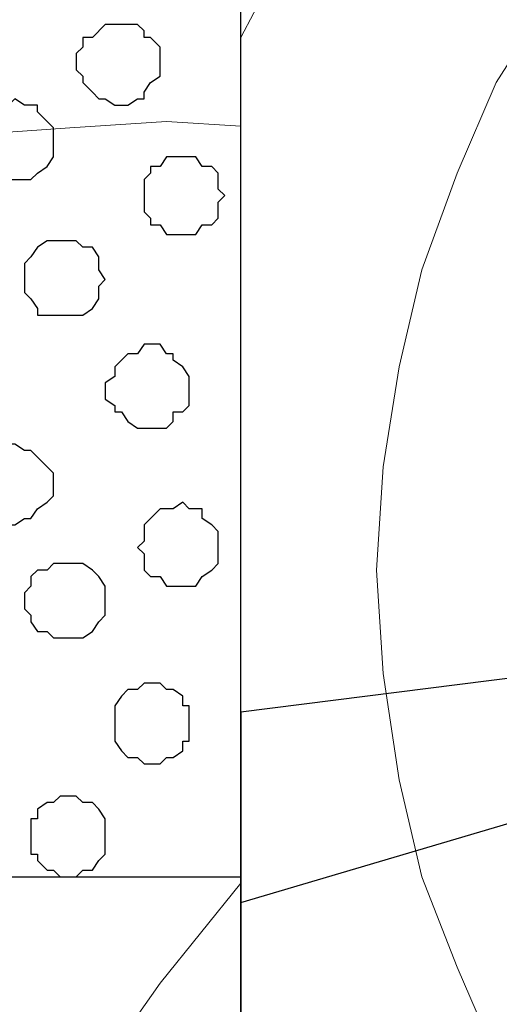
# Model space of a CAD drawing. Units: centimetres. Extents: x -8.6 to 8.7, y -9.6 to 13.4.
# Drawn here: x -6.3 to -6, y 0.1 to 0.7 of the extents above; entities that cross this region are included whole.
import ezdxf

# ---------------------------------------------------------------- set-up
doc = ezdxf.new("R2010")
doc.units = ezdxf.units.CM
doc.header["$MEASUREMENT"] = 0
doc.layers.add('Layer 1', color=7, linetype='Continuous')

msp = doc.modelspace()

# ---------------------------------------------------------------- linework, layer by layer
at = {"layer": 'Layer 1', "color": 33}
for points, knots in [([(-6.13057, -0.32456), (-6.13057, -0.32456), (-4.65737, -0.32456), (-4.65737, -0.32456), (-4.65737, -0.32456), (-4.65737, -0.32456), (-4.65737, 1.03011), (-4.65737, 1.03011), (-4.65737, 1.03011), (-4.65737, 1.03011), (-6.13057, 1.03011), (-6.13057, 1.03011), (-6.13057, 1.03011), (-6.13057, 1.03011), (-6.13057, -0.32456), (-6.13057, -0.32456)], [0, 0, 0, 0, 0.25, 0.25, 0.25, 0.25, 0.5, 0.5, 0.5, 0.5, 0.75, 0.75, 0.75, 0.75, 1, 1, 1, 1]), ([(-6.13057, 0.13492), (-6.13057, 0.13492), (-6.13057, 0.25964), (-6.13057, 0.25964), (-6.13057, 0.25964), (-6.13057, 0.25964), (-5.39397, 0.35278), (-5.39397, 0.35278), (-5.39397, 0.35278), (-5.39397, 0.35278), (-6.13057, 0.13492), (-6.13057, 0.13492)], [0, 0, 0, 0, 0.333333, 0.333333, 0.333333, 0.333333, 0.666667, 0.666667, 0.666667, 0.666667, 1, 1, 1, 1]), ([(-6.43537, -0.78176), (-6.43537, -0.78176), (-6.13057, -0.78176), (-6.13057, -0.78176), (-6.13057, -0.78176), (-6.13057, -0.78176), (-6.13057, 0.15169), (-6.13057, 0.15169), (-6.13057, 0.15169), (-6.13057, 0.15169), (-6.43537, 0.15169), (-6.43537, 0.15169), (-6.43537, 0.15169), (-6.43537, 0.15169), (-6.43537, -0.78176), (-6.43537, -0.78176)], [0, 0, 0, 0, 0.25, 0.25, 0.25, 0.25, 0.5, 0.5, 0.5, 0.5, 0.75, 0.75, 0.75, 0.75, 1, 1, 1, 1])]:
    msp.add_open_spline(points, degree=3, knots=knots, dxfattribs=at)
at = {"layer": 'Layer 1', "lineweight": 9}
for points, knots in [([(-6.13057, 1.03011), (-6.13057, 1.03011), (-4.65737, 1.03011), (-4.65737, 1.03011), (-4.65737, 1.03011), (-4.65737, 1.03011), (-4.65737, -0.32456), (-4.65737, -0.32456), (-4.65737, -0.32456), (-4.65737, -0.32456), (-6.13057, -0.32456), (-6.13057, -0.32456), (-6.13057, -0.32456), (-6.13057, -0.32456), (-6.13057, 1.03011), (-6.13057, 1.03011)], [0, 0, 0, 0, 0.25, 0.25, 0.25, 0.25, 0.5, 0.5, 0.5, 0.5, 0.75, 0.75, 0.75, 0.75, 1, 1, 1, 1]), ([(-6.13057, 0.70208), (-6.13057, 0.70208), (-6.10517, 0.75071), (-6.10517, 0.75071), (-6.10517, 0.75071), (-6.10517, 0.75071), (-6.08189, 0.79939), (-6.08189, 0.79939), (-6.08189, 0.79939), (-6.08189, 0.79939), (-6.05226, 0.83961), (-6.05226, 0.83961), (-6.05226, 0.83961), (-6.05226, 0.83961), (-6.02262, 0.88406), (-6.02262, 0.88406), (-6.02262, 0.88406), (-6.02262, 0.88406), (-5.98876, 0.92216), (-5.98876, 0.92216), (-5.98876, 0.92216), (-5.98876, 0.92216), (-5.95277, 0.95603), (-5.95277, 0.95603), (-5.95277, 0.95603), (-5.95277, 0.95603), (-5.91467, 0.99201), (-5.91467, 0.99201), (-5.91467, 0.99201), (-5.91467, 0.99201), (-5.87446, 1.02588), (-5.87446, 1.02588)], [0, 0, 0, 0, 0.125, 0.125, 0.125, 0.125, 0.25, 0.25, 0.25, 0.25, 0.375, 0.375, 0.375, 0.375, 0.5, 0.5, 0.5, 0.5, 0.625, 0.625, 0.625, 0.625, 0.75, 0.75, 0.75, 0.75, 0.875, 0.875, 0.875, 0.875, 1, 1, 1, 1]), ([(-5.39397, 1.02588), (-5.39397, 1.02588), (-5.33047, 1.02164), (-5.33047, 1.02164), (-5.33047, 1.02164), (-5.33047, 1.02164), (-5.26697, 1.01106), (-5.26697, 1.01106), (-5.26697, 1.01106), (-5.26697, 1.01106), (-5.20347, 0.99624), (-5.20347, 0.99624), (-5.20347, 0.99624), (-5.20347, 0.99624), (-5.14421, 0.97084), (-5.14421, 0.97084), (-5.14421, 0.97084), (-5.14421, 0.97084), (-5.08494, 0.94121), (-5.08494, 0.94121), (-5.08494, 0.94121), (-5.08494, 0.94121), (-5.03626, 0.90734), (-5.03626, 0.90734), (-5.03626, 0.90734), (-5.03626, 0.90734), (-4.98122, 0.86924), (-4.98122, 0.86924), (-4.98122, 0.86924), (-4.98122, 0.86924), (-4.93677, 0.82903), (-4.93677, 0.82903), (-4.93677, 0.82903), (-4.93677, 0.82903), (-4.89232, 0.78034), (-4.89232, 0.78034), (-4.89232, 0.78034), (-4.89232, 0.78034), (-4.85846, 0.72531), (-4.85846, 0.72531), (-4.85846, 0.72531), (-4.85846, 0.72531), (-4.82459, 0.67239), (-4.82459, 0.67239), (-4.82459, 0.67239), (-4.82459, 0.67239), (-4.79919, 0.61313), (-4.79919, 0.61313), (-4.79919, 0.61313), (-4.79919, 0.61313), (-4.77591, 0.54963), (-4.77591, 0.54963), (-4.77591, 0.54963), (-4.77591, 0.54963), (-4.76109, 0.48613), (-4.76109, 0.48613), (-4.76109, 0.48613), (-4.76109, 0.48613), (-4.75051, 0.42051), (-4.75051, 0.42051), (-4.75051, 0.42051), (-4.75051, 0.42051), (-4.74627, 0.35278), (-4.74627, 0.35278), (-4.74627, 0.35278), (-4.74627, 0.35278), (-4.75051, 0.28504), (-4.75051, 0.28504), (-4.75051, 0.28504), (-4.75051, 0.28504), (-4.76109, 0.21519), (-4.76109, 0.21519), (-4.76109, 0.21519), (-4.76109, 0.21519), (-4.77591, 0.15169), (-4.77591, 0.15169), (-4.77591, 0.15169), (-4.77591, 0.15169), (-4.79919, 0.09243), (-4.79919, 0.09243), (-4.79919, 0.09243), (-4.79919, 0.09243), (-4.82459, 0.03316), (-4.82459, 0.03316), (-4.82459, 0.03316), (-4.82459, 0.03316), (-4.85846, -0.02611), (-4.85846, -0.02611), (-4.85846, -0.02611), (-4.85846, -0.02611), (-4.89232, -0.07479), (-4.89232, -0.07479), (-4.89232, -0.07479), (-4.89232, -0.07479), (-4.93677, -0.12347), (-4.93677, -0.12347), (-4.93677, -0.12347), (-4.93677, -0.12347), (-4.98122, -0.16792), (-4.98122, -0.16792), (-4.98122, -0.16792), (-4.98122, -0.16792), (-5.03626, -0.20814), (-5.03626, -0.20814), (-5.03626, -0.20814), (-5.03626, -0.20814), (-5.08494, -0.24201), (-5.08494, -0.24201), (-5.08494, -0.24201), (-5.08494, -0.24201), (-5.14421, -0.26529), (-5.14421, -0.26529), (-5.14421, -0.26529), (-5.14421, -0.26529), (-5.20347, -0.29069), (-5.20347, -0.29069), (-5.20347, -0.29069), (-5.20347, -0.29069), (-5.26697, -0.30551), (-5.26697, -0.30551), (-5.26697, -0.30551), (-5.26697, -0.30551), (-5.33047, -0.32032), (-5.33047, -0.32032), (-5.33047, -0.32032), (-5.33047, -0.32032), (-5.46171, -0.32032), (-5.46171, -0.32032), (-5.46171, -0.32032), (-5.46171, -0.32032), (-5.52732, -0.30551), (-5.52732, -0.30551), (-5.52732, -0.30551), (-5.52732, -0.30551), (-5.58447, -0.29069), (-5.58447, -0.29069), (-5.58447, -0.29069), (-5.58447, -0.29069), (-5.64374, -0.26529), (-5.64374, -0.26529), (-5.64374, -0.26529), (-5.64374, -0.26529), (-5.70301, -0.24201), (-5.70301, -0.24201), (-5.70301, -0.24201), (-5.70301, -0.24201), (-5.75804, -0.20814), (-5.75804, -0.20814), (-5.75804, -0.20814), (-5.75804, -0.20814), (-5.80672, -0.16792), (-5.80672, -0.16792), (-5.80672, -0.16792), (-5.80672, -0.16792), (-5.85117, -0.12347), (-5.85117, -0.12347), (-5.85117, -0.12347), (-5.85117, -0.12347), (-5.89562, -0.07479), (-5.89562, -0.07479), (-5.89562, -0.07479), (-5.89562, -0.07479), (-5.92949, -0.02611), (-5.92949, -0.02611), (-5.92949, -0.02611), (-5.92949, -0.02611), (-5.96336, 0.03316), (-5.96336, 0.03316), (-5.96336, 0.03316), (-5.96336, 0.03316), (-5.98876, 0.09243), (-5.98876, 0.09243), (-5.98876, 0.09243), (-5.98876, 0.09243), (-6.01204, 0.15169), (-6.01204, 0.15169), (-6.01204, 0.15169), (-6.01204, 0.15169), (-6.02686, 0.21519), (-6.02686, 0.21519), (-6.02686, 0.21519), (-6.02686, 0.21519), (-6.03744, 0.28504), (-6.03744, 0.28504), (-6.03744, 0.28504), (-6.03744, 0.28504), (-6.04167, 0.35278), (-6.04167, 0.35278), (-6.04167, 0.35278), (-6.04167, 0.35278), (-6.03744, 0.42051), (-6.03744, 0.42051), (-6.03744, 0.42051), (-6.03744, 0.42051), (-6.02686, 0.48613), (-6.02686, 0.48613), (-6.02686, 0.48613), (-6.02686, 0.48613), (-6.01204, 0.54963), (-6.01204, 0.54963), (-6.01204, 0.54963), (-6.01204, 0.54963), (-5.98876, 0.61313), (-5.98876, 0.61313), (-5.98876, 0.61313), (-5.98876, 0.61313), (-5.96336, 0.67239), (-5.96336, 0.67239), (-5.96336, 0.67239), (-5.96336, 0.67239), (-5.92949, 0.72531), (-5.92949, 0.72531), (-5.92949, 0.72531), (-5.92949, 0.72531), (-5.89562, 0.78034), (-5.89562, 0.78034), (-5.89562, 0.78034), (-5.89562, 0.78034), (-5.85117, 0.82903), (-5.85117, 0.82903), (-5.85117, 0.82903), (-5.85117, 0.82903), (-5.80672, 0.86924), (-5.80672, 0.86924), (-5.80672, 0.86924), (-5.80672, 0.86924), (-5.75804, 0.90734), (-5.75804, 0.90734), (-5.75804, 0.90734), (-5.75804, 0.90734), (-5.70301, 0.94121), (-5.70301, 0.94121), (-5.70301, 0.94121), (-5.70301, 0.94121), (-5.64374, 0.97084), (-5.64374, 0.97084), (-5.64374, 0.97084), (-5.64374, 0.97084), (-5.58447, 0.99624), (-5.58447, 0.99624), (-5.58447, 0.99624), (-5.58447, 0.99624), (-5.52732, 1.01106), (-5.52732, 1.01106), (-5.52732, 1.01106), (-5.52732, 1.01106), (-5.46171, 1.02164), (-5.46171, 1.02164), (-5.46171, 1.02164), (-5.46171, 1.02164), (-5.39397, 1.02588), (-5.39397, 1.02588)], [0, 0, 0, 0, 0.015873, 0.015873, 0.015873, 0.015873, 0.031746, 0.031746, 0.031746, 0.031746, 0.047619, 0.047619, 0.047619, 0.047619, 0.063492, 0.063492, 0.063492, 0.063492, 0.079365, 0.079365, 0.079365, 0.079365, 0.095238, 0.095238, 0.095238, 0.095238, 0.111111, 0.111111, 0.111111, 0.111111, 0.126984, 0.126984, 0.126984, 0.126984, 0.142857, 0.142857, 0.142857, 0.142857, 0.15873, 0.15873, 0.15873, 0.15873, 0.174603, 0.174603, 0.174603, 0.174603, 0.190476, 0.190476, 0.190476, 0.190476, 0.206349, 0.206349, 0.206349, 0.206349, 0.222222, 0.222222, 0.222222, 0.222222, 0.238095, 0.238095, 0.238095, 0.238095, 0.253968, 0.253968, 0.253968, 0.253968, 0.269841, 0.269841, 0.269841, 0.269841, 0.285714, 0.285714, 0.285714, 0.285714, 0.301587, 0.301587, 0.301587, 0.301587, 0.31746, 0.31746, 0.31746, 0.31746, 0.333333, 0.333333, 0.333333, 0.333333, 0.349206, 0.349206, 0.349206, 0.349206, 0.365079, 0.365079, 0.365079, 0.365079, 0.380952, 0.380952, 0.380952, 0.380952, 0.396825, 0.396825, 0.396825, 0.396825, 0.412698, 0.412698, 0.412698, 0.412698, 0.428571, 0.428571, 0.428571, 0.428571, 0.444444, 0.444444, 0.444444, 0.444444, 0.460317, 0.460317, 0.460317, 0.460317, 0.47619, 0.47619, 0.47619, 0.47619, 0.492063, 0.492063, 0.492063, 0.492063, 0.507937, 0.507937, 0.507937, 0.507937, 0.52381, 0.52381, 0.52381, 0.52381, 0.539683, 0.539683, 0.539683, 0.539683, 0.555556, 0.555556, 0.555556, 0.555556, 0.571429, 0.571429, 0.571429, 0.571429, 0.587302, 0.587302, 0.587302, 0.587302, 0.603175, 0.603175, 0.603175, 0.603175, 0.619048, 0.619048, 0.619048, 0.619048, 0.634921, 0.634921, 0.634921, 0.634921, 0.650794, 0.650794, 0.650794, 0.650794, 0.666667, 0.666667, 0.666667, 0.666667, 0.68254, 0.68254, 0.68254, 0.68254, 0.698413, 0.698413, 0.698413, 0.698413, 0.714286, 0.714286, 0.714286, 0.714286, 0.730159, 0.730159, 0.730159, 0.730159, 0.746032, 0.746032, 0.746032, 0.746032, 0.761905, 0.761905, 0.761905, 0.761905, 0.777778, 0.777778, 0.777778, 0.777778, 0.793651, 0.793651, 0.793651, 0.793651, 0.809524, 0.809524, 0.809524, 0.809524, 0.825397, 0.825397, 0.825397, 0.825397, 0.84127, 0.84127, 0.84127, 0.84127, 0.857143, 0.857143, 0.857143, 0.857143, 0.873016, 0.873016, 0.873016, 0.873016, 0.888889, 0.888889, 0.888889, 0.888889, 0.904762, 0.904762, 0.904762, 0.904762, 0.920635, 0.920635, 0.920635, 0.920635, 0.936508, 0.936508, 0.936508, 0.936508, 0.952381, 0.952381, 0.952381, 0.952381, 0.968254, 0.968254, 0.968254, 0.968254, 0.984127, 0.984127, 0.984127, 0.984127, 1, 1, 1, 1]), ([(-6.13057, -0.43218), (-6.11322, -0.37587), (-6.09741, -0.32456), (-6.09741, -0.32456), (-6.09741, -0.32456), (-6.09741, -0.32456), (-6.13057, -0.32456), (-6.13057, -0.32456), (-6.13057, -0.32456), (-6.13057, -0.32456), (-6.13057, 0.64375), (-6.13057, 0.64375), (-6.13057, 0.64375), (-6.13057, 0.64375), (-6.13057, 0.64375), (-6.13057, 0.64375), (-6.13057, 0.64375), (-6.13057, 0.64375), (-6.13057, 0.64375), (-6.13057, 0.64375), (-6.13057, 0.64375), (-6.13057, 0.64375), (-6.13057, 0.64375), (-6.13057, 0.64375), (-6.13057, 0.64375), (-6.13057, 0.64375), (-6.13057, 0.64375), (-6.13057, 0.64375), (-6.13057, 0.64375), (-6.13057, 0.64375), (-6.13057, 0.64375), (-6.13057, 0.64375), (-6.13057, 0.64375), (-6.13057, 0.64375), (-6.13057, 0.64375), (-6.13057, 0.64375), (-6.13057, 0.64375), (-6.13057, 0.64375), (-6.13057, 0.64375), (-6.13057, 0.64375), (-6.13057, 0.64375), (-6.13057, 0.64375), (-6.13057, 0.64375), (-6.13057, 0.64375), (-6.13057, 0.64375), (-6.13057, 0.64375), (-6.17926, 0.64699), (-6.17926, 0.64699), (-6.17926, 0.64699), (-6.17926, 0.64699), (-6.24276, 0.64276), (-6.24276, 0.64276), (-6.24276, 0.64276), (-6.24276, 0.64276), (-6.30202, 0.63853), (-6.30202, 0.63853), (-6.30202, 0.63853), (-6.30202, 0.63853), (-6.36129, 0.62371), (-6.36129, 0.62371), (-6.36129, 0.62371), (-6.36129, 0.62371), (-6.40997, 0.60889), (-6.40997, 0.60889), (-6.40997, 0.60889), (-6.40997, 0.60889), (-6.42902, 0.59408), (-6.42902, 0.59408), (-6.42902, 0.59408), (-6.42902, 0.59408), (-6.45019, 0.58349), (-6.45019, 0.58349), (-6.45019, 0.58349), (-6.45019, 0.58349), (-6.46501, 0.56868), (-6.46501, 0.56868), (-6.46501, 0.56868), (-6.46501, 0.56868), (-6.47982, 0.55386), (-6.47982, 0.55386), (-6.47982, 0.55386), (-6.47982, 0.55386), (-6.48829, 0.53904), (-6.48829, 0.53904), (-6.48829, 0.53904), (-6.48829, 0.53904), (-6.49464, 0.52423), (-6.49464, 0.52423), (-6.49464, 0.52423), (-6.49464, 0.52423), (-6.49464, 0.48613), (-6.49464, 0.48613), (-6.49464, 0.48613), (-6.49464, 0.48613), (-6.44998, 0.33765), (-6.39404, 0.15169)], [0.02286, 0.02286, 0.02286, 0.02286, 0.0416667, 0.0416667, 0.0416667, 0.0416667, 0.0833333, 0.0833333, 0.0833333, 0.0833333, 0.125, 0.125, 0.125, 0.125, 0.1666667, 0.1666667, 0.1666667, 0.1666667, 0.2083333, 0.2083333, 0.2083333, 0.2083333, 0.25, 0.25, 0.25, 0.25, 0.2916667, 0.2916667, 0.2916667, 0.2916667, 0.3333333, 0.3333333, 0.3333333, 0.3333333, 0.375, 0.375, 0.375, 0.375, 0.4166667, 0.4166667, 0.4166667, 0.4166667, 0.4583333, 0.4583333, 0.4583333, 0.4583333, 0.5, 0.5, 0.5, 0.5, 0.5416667, 0.5416667, 0.5416667, 0.5416667, 0.5833333, 0.5833333, 0.5833333, 0.5833333, 0.625, 0.625, 0.625, 0.625, 0.6666667, 0.6666667, 0.6666667, 0.6666667, 0.7083333, 0.7083333, 0.7083333, 0.7083333, 0.75, 0.75, 0.75, 0.75, 0.7916667, 0.7916667, 0.7916667, 0.7916667, 0.8333333, 0.8333333, 0.8333333, 0.8333333, 0.875, 0.875, 0.875, 0.875, 0.9166667, 0.9166667, 0.9166667, 0.9166667, 0.9583333, 0.9583333, 0.9583333, 0.9583333, 0.9739091, 0.9739091, 0.9739091, 0.9739091]), ([(-6.13057, 0.13492), (-6.13057, 0.13492), (-6.13057, 0.25964), (-6.13057, 0.25964), (-6.13057, 0.25964), (-6.13057, 0.25964), (-5.39397, 0.35278), (-5.39397, 0.35278), (-5.39397, 0.35278), (-5.39397, 0.35278), (-6.13057, 0.13492), (-6.13057, 0.13492)], [0, 0, 0, 0, 0.333333, 0.333333, 0.333333, 0.333333, 0.666667, 0.666667, 0.666667, 0.666667, 1, 1, 1, 1]), ([(-6.43537, 0.15169), (-6.43537, 0.15169), (-6.13057, 0.15169), (-6.13057, 0.15169), (-6.13057, 0.15169), (-6.13057, 0.15169), (-6.13057, -0.78176), (-6.13057, -0.78176), (-6.13057, -0.78176), (-6.13057, -0.78176), (-6.43537, -0.78176), (-6.43537, -0.78176), (-6.43537, -0.78176), (-6.43537, -0.78176), (-6.43537, 0.15169), (-6.43537, 0.15169)], [0, 0, 0, 0, 0.25, 0.25, 0.25, 0.25, 0.5, 0.5, 0.5, 0.5, 0.75, 0.75, 0.75, 0.75, 1, 1, 1, 1]), ([(-6.13057, 0.14746), (-6.13057, 0.14746), (-6.18349, 0.08184), (-6.18349, 0.08184), (-6.18349, 0.08184), (-6.18349, 0.08184), (-6.23429, 0.00988), (-6.23429, 0.00988), (-6.23429, 0.00988), (-6.23429, 0.00988), (-6.28297, -0.07902), (-6.28297, -0.07902), (-6.28297, -0.07902), (-6.28297, -0.07902), (-6.32107, -0.17216), (-6.32107, -0.17216), (-6.32107, -0.17216), (-6.32107, -0.17216), (-6.35706, -0.27587), (-6.35706, -0.27587), (-6.35706, -0.27587), (-6.35706, -0.27587), (-6.38669, -0.38806), (-6.38669, -0.38806), (-6.38669, -0.38806), (-6.38669, -0.38806), (-6.41421, -0.51717), (-6.41421, -0.51717), (-6.41421, -0.51717), (-6.41421, -0.51717), (-6.43537, -0.64841), (-6.43537, -0.64841)], [0, 0, 0, 0, 0.125, 0.125, 0.125, 0.125, 0.25, 0.25, 0.25, 0.25, 0.375, 0.375, 0.375, 0.375, 0.5, 0.5, 0.5, 0.5, 0.625, 0.625, 0.625, 0.625, 0.75, 0.75, 0.75, 0.75, 0.875, 0.875, 0.875, 0.875, 1, 1, 1, 1])]:
    msp.add_open_spline(points, degree=3, knots=knots, dxfattribs=at)
at = {"layer": 'Layer 1', "color": 253}
for points, knots in [([(-6.20889, 0.71049), (-6.20889, 0.71049), (-6.19831, 0.71049), (-6.19831, 0.71049), (-6.19831, 0.71049), (-6.19831, 0.71049), (-6.19407, 0.70626), (-6.19407, 0.70626), (-6.19407, 0.70626), (-6.19407, 0.70626), (-6.19407, 0.70203), (-6.19407, 0.70203), (-6.19407, 0.70203), (-6.19407, 0.70203), (-6.18984, 0.70203), (-6.18984, 0.70203), (-6.18984, 0.70203), (-6.18984, 0.70203), (-6.18349, 0.69568), (-6.18349, 0.69568), (-6.18349, 0.69568), (-6.18349, 0.69568), (-6.18349, 0.67663), (-6.18349, 0.67663), (-6.18349, 0.67663), (-6.18349, 0.67663), (-6.18984, 0.67239), (-6.18984, 0.67239), (-6.18984, 0.67239), (-6.18984, 0.67239), (-6.19407, 0.66604), (-6.19407, 0.66604), (-6.19407, 0.66604), (-6.19407, 0.66604), (-6.19407, 0.66181), (-6.19407, 0.66181), (-6.19407, 0.66181), (-6.19407, 0.66181), (-6.19831, 0.66181), (-6.19831, 0.66181), (-6.19831, 0.66181), (-6.19831, 0.66181), (-6.20466, 0.65758), (-6.20466, 0.65758), (-6.20466, 0.65758), (-6.20466, 0.65758), (-6.21312, 0.65758), (-6.21312, 0.65758), (-6.21312, 0.65758), (-6.21312, 0.65758), (-6.21947, 0.66181), (-6.21947, 0.66181), (-6.21947, 0.66181), (-6.21947, 0.66181), (-6.22371, 0.66181), (-6.22371, 0.66181), (-6.22371, 0.66181), (-6.22371, 0.66181), (-6.22794, 0.66604), (-6.22794, 0.66604), (-6.22794, 0.66604), (-6.22794, 0.66604), (-6.23429, 0.67239), (-6.23429, 0.67239), (-6.23429, 0.67239), (-6.23429, 0.67239), (-6.23429, 0.67663), (-6.23429, 0.67663), (-6.23429, 0.67663), (-6.23429, 0.67663), (-6.23852, 0.68086), (-6.23852, 0.68086), (-6.23852, 0.68086), (-6.23852, 0.68086), (-6.23852, 0.69144), (-6.23852, 0.69144), (-6.23852, 0.69144), (-6.23852, 0.69144), (-6.23429, 0.69568), (-6.23429, 0.69568), (-6.23429, 0.69568), (-6.23429, 0.69568), (-6.23429, 0.70203), (-6.23429, 0.70203), (-6.23429, 0.70203), (-6.23429, 0.70203), (-6.22794, 0.70203), (-6.22794, 0.70203), (-6.22794, 0.70203), (-6.22794, 0.70203), (-6.21947, 0.71049), (-6.21947, 0.71049), (-6.21947, 0.71049), (-6.21947, 0.71049), (-6.20889, 0.71049), (-6.20889, 0.71049)], [0, 0, 0, 0, 0.041667, 0.041667, 0.041667, 0.041667, 0.083333, 0.083333, 0.083333, 0.083333, 0.125, 0.125, 0.125, 0.125, 0.166667, 0.166667, 0.166667, 0.166667, 0.208333, 0.208333, 0.208333, 0.208333, 0.25, 0.25, 0.25, 0.25, 0.291667, 0.291667, 0.291667, 0.291667, 0.333333, 0.333333, 0.333333, 0.333333, 0.375, 0.375, 0.375, 0.375, 0.416667, 0.416667, 0.416667, 0.416667, 0.458333, 0.458333, 0.458333, 0.458333, 0.5, 0.5, 0.5, 0.5, 0.541667, 0.541667, 0.541667, 0.541667, 0.583333, 0.583333, 0.583333, 0.583333, 0.625, 0.625, 0.625, 0.625, 0.666667, 0.666667, 0.666667, 0.666667, 0.708333, 0.708333, 0.708333, 0.708333, 0.75, 0.75, 0.75, 0.75, 0.791667, 0.791667, 0.791667, 0.791667, 0.833333, 0.833333, 0.833333, 0.833333, 0.875, 0.875, 0.875, 0.875, 0.916667, 0.916667, 0.916667, 0.916667, 0.958333, 0.958333, 0.958333, 0.958333, 1, 1, 1, 1]), ([(-6.27874, 0.66181), (-6.27874, 0.66181), (-6.27239, 0.65758), (-6.27239, 0.65758), (-6.27239, 0.65758), (-6.27239, 0.65758), (-6.26392, 0.65758), (-6.26392, 0.65758), (-6.26392, 0.65758), (-6.26392, 0.65758), (-6.26392, 0.65334), (-6.26392, 0.65334), (-6.26392, 0.65334), (-6.26392, 0.65334), (-6.25757, 0.64699), (-6.25757, 0.64699), (-6.25757, 0.64699), (-6.25757, 0.64699), (-6.25334, 0.64276), (-6.25334, 0.64276), (-6.25334, 0.64276), (-6.25334, 0.64276), (-6.25334, 0.62371), (-6.25334, 0.62371), (-6.25334, 0.62371), (-6.25334, 0.62371), (-6.25757, 0.61736), (-6.25757, 0.61736), (-6.25757, 0.61736), (-6.25757, 0.61736), (-6.26392, 0.61313), (-6.26392, 0.61313), (-6.26392, 0.61313), (-6.26392, 0.61313), (-6.26816, 0.60889), (-6.26816, 0.60889), (-6.26816, 0.60889), (-6.26816, 0.60889), (-6.28721, 0.60889), (-6.28721, 0.60889), (-6.28721, 0.60889), (-6.28721, 0.60889), (-6.29144, 0.61313), (-6.29144, 0.61313), (-6.29144, 0.61313), (-6.29144, 0.61313), (-6.29779, 0.61313), (-6.29779, 0.61313), (-6.29779, 0.61313), (-6.29779, 0.61313), (-6.30202, 0.61736), (-6.30202, 0.61736), (-6.30202, 0.61736), (-6.30202, 0.61736), (-6.30202, 0.62794), (-6.30202, 0.62794), (-6.30202, 0.62794), (-6.30202, 0.62794), (-6.30626, 0.63218), (-6.30626, 0.63218), (-6.30626, 0.63218), (-6.30626, 0.63218), (-6.30202, 0.63853), (-6.30202, 0.63853), (-6.30202, 0.63853), (-6.30202, 0.63853), (-6.30202, 0.64699), (-6.30202, 0.64699), (-6.30202, 0.64699), (-6.30202, 0.64699), (-6.29779, 0.65334), (-6.29779, 0.65334), (-6.29779, 0.65334), (-6.29779, 0.65334), (-6.29144, 0.65758), (-6.29144, 0.65758), (-6.29144, 0.65758), (-6.29144, 0.65758), (-6.28297, 0.65758), (-6.28297, 0.65758), (-6.28297, 0.65758), (-6.28297, 0.65758), (-6.27874, 0.66181), (-6.27874, 0.66181)], [0, 0, 0, 0, 0.047619, 0.047619, 0.047619, 0.047619, 0.095238, 0.095238, 0.095238, 0.095238, 0.142857, 0.142857, 0.142857, 0.142857, 0.190476, 0.190476, 0.190476, 0.190476, 0.238095, 0.238095, 0.238095, 0.238095, 0.285714, 0.285714, 0.285714, 0.285714, 0.333333, 0.333333, 0.333333, 0.333333, 0.380952, 0.380952, 0.380952, 0.380952, 0.428571, 0.428571, 0.428571, 0.428571, 0.47619, 0.47619, 0.47619, 0.47619, 0.52381, 0.52381, 0.52381, 0.52381, 0.571429, 0.571429, 0.571429, 0.571429, 0.619048, 0.619048, 0.619048, 0.619048, 0.666667, 0.666667, 0.666667, 0.666667, 0.714286, 0.714286, 0.714286, 0.714286, 0.761905, 0.761905, 0.761905, 0.761905, 0.809524, 0.809524, 0.809524, 0.809524, 0.857143, 0.857143, 0.857143, 0.857143, 0.904762, 0.904762, 0.904762, 0.904762, 0.952381, 0.952381, 0.952381, 0.952381, 1, 1, 1, 1]), ([(-6.24911, 0.56868), (-6.24911, 0.56868), (-6.23852, 0.56868), (-6.23852, 0.56868), (-6.23852, 0.56868), (-6.23852, 0.56868), (-6.23429, 0.56444), (-6.23429, 0.56444), (-6.23429, 0.56444), (-6.23429, 0.56444), (-6.22794, 0.56444), (-6.22794, 0.56444), (-6.22794, 0.56444), (-6.22794, 0.56444), (-6.22371, 0.55809), (-6.22371, 0.55809), (-6.22371, 0.55809), (-6.22371, 0.55809), (-6.22371, 0.54963), (-6.22371, 0.54963), (-6.22371, 0.54963), (-6.22371, 0.54963), (-6.21947, 0.54328), (-6.21947, 0.54328), (-6.21947, 0.54328), (-6.21947, 0.54328), (-6.22371, 0.53904), (-6.22371, 0.53904), (-6.22371, 0.53904), (-6.22371, 0.53904), (-6.22371, 0.53058), (-6.22371, 0.53058), (-6.22371, 0.53058), (-6.22371, 0.53058), (-6.22794, 0.52423), (-6.22794, 0.52423), (-6.22794, 0.52423), (-6.22794, 0.52423), (-6.23429, 0.51999), (-6.23429, 0.51999), (-6.23429, 0.51999), (-6.23429, 0.51999), (-6.26392, 0.51999), (-6.26392, 0.51999), (-6.26392, 0.51999), (-6.26392, 0.51999), (-6.26392, 0.52423), (-6.26392, 0.52423), (-6.26392, 0.52423), (-6.26392, 0.52423), (-6.26816, 0.53058), (-6.26816, 0.53058), (-6.26816, 0.53058), (-6.26816, 0.53058), (-6.27239, 0.53481), (-6.27239, 0.53481), (-6.27239, 0.53481), (-6.27239, 0.53481), (-6.27239, 0.55386), (-6.27239, 0.55386), (-6.27239, 0.55386), (-6.27239, 0.55386), (-6.26816, 0.55809), (-6.26816, 0.55809), (-6.26816, 0.55809), (-6.26816, 0.55809), (-6.26392, 0.56444), (-6.26392, 0.56444), (-6.26392, 0.56444), (-6.26392, 0.56444), (-6.25757, 0.56868), (-6.25757, 0.56868), (-6.25757, 0.56868), (-6.25757, 0.56868), (-6.24911, 0.56868), (-6.24911, 0.56868)], [0, 0, 0, 0, 0.052632, 0.052632, 0.052632, 0.052632, 0.105263, 0.105263, 0.105263, 0.105263, 0.157895, 0.157895, 0.157895, 0.157895, 0.210526, 0.210526, 0.210526, 0.210526, 0.263158, 0.263158, 0.263158, 0.263158, 0.315789, 0.315789, 0.315789, 0.315789, 0.368421, 0.368421, 0.368421, 0.368421, 0.421053, 0.421053, 0.421053, 0.421053, 0.473684, 0.473684, 0.473684, 0.473684, 0.526316, 0.526316, 0.526316, 0.526316, 0.578947, 0.578947, 0.578947, 0.578947, 0.631579, 0.631579, 0.631579, 0.631579, 0.684211, 0.684211, 0.684211, 0.684211, 0.736842, 0.736842, 0.736842, 0.736842, 0.789474, 0.789474, 0.789474, 0.789474, 0.842105, 0.842105, 0.842105, 0.842105, 0.894737, 0.894737, 0.894737, 0.894737, 0.947368, 0.947368, 0.947368, 0.947368, 1, 1, 1, 1]), ([(-6.28297, 0.43533), (-6.28297, 0.43533), (-6.27874, 0.43533), (-6.27874, 0.43533), (-6.27874, 0.43533), (-6.27874, 0.43533), (-6.27239, 0.43109), (-6.27239, 0.43109), (-6.27239, 0.43109), (-6.27239, 0.43109), (-6.26816, 0.43109), (-6.26816, 0.43109), (-6.26816, 0.43109), (-6.26816, 0.43109), (-6.26392, 0.42686), (-6.26392, 0.42686), (-6.26392, 0.42686), (-6.26392, 0.42686), (-6.25757, 0.42051), (-6.25757, 0.42051), (-6.25757, 0.42051), (-6.25757, 0.42051), (-6.25334, 0.41628), (-6.25334, 0.41628), (-6.25334, 0.41628), (-6.25334, 0.41628), (-6.25334, 0.40146), (-6.25334, 0.40146), (-6.25334, 0.40146), (-6.25334, 0.40146), (-6.25757, 0.39723), (-6.25757, 0.39723), (-6.25757, 0.39723), (-6.25757, 0.39723), (-6.26392, 0.39299), (-6.26392, 0.39299), (-6.26392, 0.39299), (-6.26392, 0.39299), (-6.26816, 0.38664), (-6.26816, 0.38664), (-6.26816, 0.38664), (-6.26816, 0.38664), (-6.27239, 0.38664), (-6.27239, 0.38664), (-6.27239, 0.38664), (-6.27239, 0.38664), (-6.27874, 0.38241), (-6.27874, 0.38241), (-6.27874, 0.38241), (-6.27874, 0.38241), (-6.28721, 0.38241), (-6.28721, 0.38241), (-6.28721, 0.38241), (-6.28721, 0.38241), (-6.29144, 0.38664), (-6.29144, 0.38664), (-6.29144, 0.38664), (-6.29144, 0.38664), (-6.29779, 0.38664), (-6.29779, 0.38664), (-6.29779, 0.38664), (-6.29779, 0.38664), (-6.29779, 0.39299), (-6.29779, 0.39299), (-6.29779, 0.39299), (-6.29779, 0.39299), (-6.30626, 0.40146), (-6.30626, 0.40146), (-6.30626, 0.40146), (-6.30626, 0.40146), (-6.30626, 0.41628), (-6.30626, 0.41628), (-6.30626, 0.41628), (-6.30626, 0.41628), (-6.30202, 0.42051), (-6.30202, 0.42051), (-6.30202, 0.42051), (-6.30202, 0.42051), (-6.29779, 0.42686), (-6.29779, 0.42686), (-6.29779, 0.42686), (-6.29779, 0.42686), (-6.29779, 0.43109), (-6.29779, 0.43109), (-6.29779, 0.43109), (-6.29779, 0.43109), (-6.29144, 0.43109), (-6.29144, 0.43109), (-6.29144, 0.43109), (-6.29144, 0.43109), (-6.28721, 0.43533), (-6.28721, 0.43533), (-6.28721, 0.43533), (-6.28721, 0.43533), (-6.28297, 0.43533), (-6.28297, 0.43533)], [0, 0, 0, 0, 0.041667, 0.041667, 0.041667, 0.041667, 0.083333, 0.083333, 0.083333, 0.083333, 0.125, 0.125, 0.125, 0.125, 0.166667, 0.166667, 0.166667, 0.166667, 0.208333, 0.208333, 0.208333, 0.208333, 0.25, 0.25, 0.25, 0.25, 0.291667, 0.291667, 0.291667, 0.291667, 0.333333, 0.333333, 0.333333, 0.333333, 0.375, 0.375, 0.375, 0.375, 0.416667, 0.416667, 0.416667, 0.416667, 0.458333, 0.458333, 0.458333, 0.458333, 0.5, 0.5, 0.5, 0.5, 0.541667, 0.541667, 0.541667, 0.541667, 0.583333, 0.583333, 0.583333, 0.583333, 0.625, 0.625, 0.625, 0.625, 0.666667, 0.666667, 0.666667, 0.666667, 0.708333, 0.708333, 0.708333, 0.708333, 0.75, 0.75, 0.75, 0.75, 0.791667, 0.791667, 0.791667, 0.791667, 0.833333, 0.833333, 0.833333, 0.833333, 0.875, 0.875, 0.875, 0.875, 0.916667, 0.916667, 0.916667, 0.916667, 0.958333, 0.958333, 0.958333, 0.958333, 1, 1, 1, 1]), ([(-6.16867, 0.39723), (-6.16867, 0.39723), (-6.16444, 0.39299), (-6.16444, 0.39299), (-6.16444, 0.39299), (-6.16444, 0.39299), (-6.15597, 0.39299), (-6.15597, 0.39299), (-6.15597, 0.39299), (-6.15597, 0.39299), (-6.15597, 0.38664), (-6.15597, 0.38664), (-6.15597, 0.38664), (-6.15597, 0.38664), (-6.14962, 0.38241), (-6.14962, 0.38241), (-6.14962, 0.38241), (-6.14962, 0.38241), (-6.14539, 0.37818), (-6.14539, 0.37818), (-6.14539, 0.37818), (-6.14539, 0.37818), (-6.14539, 0.35701), (-6.14539, 0.35701), (-6.14539, 0.35701), (-6.14539, 0.35701), (-6.14962, 0.35278), (-6.14962, 0.35278), (-6.14962, 0.35278), (-6.14962, 0.35278), (-6.15597, 0.34854), (-6.15597, 0.34854), (-6.15597, 0.34854), (-6.15597, 0.34854), (-6.16021, 0.34219), (-6.16021, 0.34219), (-6.16021, 0.34219), (-6.16021, 0.34219), (-6.17926, 0.34219), (-6.17926, 0.34219), (-6.17926, 0.34219), (-6.17926, 0.34219), (-6.18349, 0.34854), (-6.18349, 0.34854), (-6.18349, 0.34854), (-6.18349, 0.34854), (-6.18984, 0.34854), (-6.18984, 0.34854), (-6.18984, 0.34854), (-6.18984, 0.34854), (-6.19407, 0.35278), (-6.19407, 0.35278), (-6.19407, 0.35278), (-6.19407, 0.35278), (-6.19407, 0.36336), (-6.19407, 0.36336), (-6.19407, 0.36336), (-6.19407, 0.36336), (-6.19831, 0.36759), (-6.19831, 0.36759), (-6.19831, 0.36759), (-6.19831, 0.36759), (-6.19407, 0.37183), (-6.19407, 0.37183), (-6.19407, 0.37183), (-6.19407, 0.37183), (-6.19407, 0.38241), (-6.19407, 0.38241), (-6.19407, 0.38241), (-6.19407, 0.38241), (-6.18984, 0.38664), (-6.18984, 0.38664), (-6.18984, 0.38664), (-6.18984, 0.38664), (-6.18349, 0.39299), (-6.18349, 0.39299), (-6.18349, 0.39299), (-6.18349, 0.39299), (-6.17502, 0.39299), (-6.17502, 0.39299), (-6.17502, 0.39299), (-6.17502, 0.39299), (-6.16867, 0.39723), (-6.16867, 0.39723)], [0, 0, 0, 0, 0.047619, 0.047619, 0.047619, 0.047619, 0.095238, 0.095238, 0.095238, 0.095238, 0.142857, 0.142857, 0.142857, 0.142857, 0.190476, 0.190476, 0.190476, 0.190476, 0.238095, 0.238095, 0.238095, 0.238095, 0.285714, 0.285714, 0.285714, 0.285714, 0.333333, 0.333333, 0.333333, 0.333333, 0.380952, 0.380952, 0.380952, 0.380952, 0.428571, 0.428571, 0.428571, 0.428571, 0.47619, 0.47619, 0.47619, 0.47619, 0.52381, 0.52381, 0.52381, 0.52381, 0.571429, 0.571429, 0.571429, 0.571429, 0.619048, 0.619048, 0.619048, 0.619048, 0.666667, 0.666667, 0.666667, 0.666667, 0.714286, 0.714286, 0.714286, 0.714286, 0.761905, 0.761905, 0.761905, 0.761905, 0.809524, 0.809524, 0.809524, 0.809524, 0.857143, 0.857143, 0.857143, 0.857143, 0.904762, 0.904762, 0.904762, 0.904762, 0.952381, 0.952381, 0.952381, 0.952381, 1, 1, 1, 1]), ([(-6.24276, 0.35701), (-6.24276, 0.35701), (-6.23429, 0.35701), (-6.23429, 0.35701), (-6.23429, 0.35701), (-6.23429, 0.35701), (-6.22794, 0.35278), (-6.22794, 0.35278), (-6.22794, 0.35278), (-6.22794, 0.35278), (-6.22371, 0.34854), (-6.22371, 0.34854), (-6.22371, 0.34854), (-6.22371, 0.34854), (-6.21947, 0.34219), (-6.21947, 0.34219), (-6.21947, 0.34219), (-6.21947, 0.34219), (-6.21947, 0.32314), (-6.21947, 0.32314), (-6.21947, 0.32314), (-6.21947, 0.32314), (-6.22371, 0.31891), (-6.22371, 0.31891), (-6.22371, 0.31891), (-6.22371, 0.31891), (-6.22794, 0.31256), (-6.22794, 0.31256), (-6.22794, 0.31256), (-6.22794, 0.31256), (-6.23429, 0.30833), (-6.23429, 0.30833), (-6.23429, 0.30833), (-6.23429, 0.30833), (-6.25334, 0.30833), (-6.25334, 0.30833), (-6.25334, 0.30833), (-6.25334, 0.30833), (-6.25757, 0.31256), (-6.25757, 0.31256), (-6.25757, 0.31256), (-6.25757, 0.31256), (-6.26392, 0.31256), (-6.26392, 0.31256), (-6.26392, 0.31256), (-6.26392, 0.31256), (-6.26816, 0.31891), (-6.26816, 0.31891), (-6.26816, 0.31891), (-6.26816, 0.31891), (-6.26816, 0.32314), (-6.26816, 0.32314), (-6.26816, 0.32314), (-6.26816, 0.32314), (-6.27239, 0.32738), (-6.27239, 0.32738), (-6.27239, 0.32738), (-6.27239, 0.32738), (-6.27239, 0.33796), (-6.27239, 0.33796), (-6.27239, 0.33796), (-6.27239, 0.33796), (-6.26816, 0.34219), (-6.26816, 0.34219), (-6.26816, 0.34219), (-6.26816, 0.34219), (-6.26816, 0.34854), (-6.26816, 0.34854), (-6.26816, 0.34854), (-6.26816, 0.34854), (-6.26392, 0.35278), (-6.26392, 0.35278), (-6.26392, 0.35278), (-6.26392, 0.35278), (-6.25757, 0.35278), (-6.25757, 0.35278), (-6.25757, 0.35278), (-6.25757, 0.35278), (-6.25334, 0.35701), (-6.25334, 0.35701), (-6.25334, 0.35701), (-6.25334, 0.35701), (-6.24276, 0.35701), (-6.24276, 0.35701)], [0, 0, 0, 0, 0.047619, 0.047619, 0.047619, 0.047619, 0.095238, 0.095238, 0.095238, 0.095238, 0.142857, 0.142857, 0.142857, 0.142857, 0.190476, 0.190476, 0.190476, 0.190476, 0.238095, 0.238095, 0.238095, 0.238095, 0.285714, 0.285714, 0.285714, 0.285714, 0.333333, 0.333333, 0.333333, 0.333333, 0.380952, 0.380952, 0.380952, 0.380952, 0.428571, 0.428571, 0.428571, 0.428571, 0.47619, 0.47619, 0.47619, 0.47619, 0.52381, 0.52381, 0.52381, 0.52381, 0.571429, 0.571429, 0.571429, 0.571429, 0.619048, 0.619048, 0.619048, 0.619048, 0.666667, 0.666667, 0.666667, 0.666667, 0.714286, 0.714286, 0.714286, 0.714286, 0.761905, 0.761905, 0.761905, 0.761905, 0.809524, 0.809524, 0.809524, 0.809524, 0.857143, 0.857143, 0.857143, 0.857143, 0.904762, 0.904762, 0.904762, 0.904762, 0.952381, 0.952381, 0.952381, 0.952381, 1, 1, 1, 1]), ([(-6.18984, 0.27869), (-6.18984, 0.27869), (-6.18349, 0.27869), (-6.18349, 0.27869), (-6.18349, 0.27869), (-6.18349, 0.27869), (-6.17926, 0.27446), (-6.17926, 0.27446), (-6.17926, 0.27446), (-6.17926, 0.27446), (-6.17502, 0.27446), (-6.17502, 0.27446), (-6.17502, 0.27446), (-6.17502, 0.27446), (-6.16867, 0.27023), (-6.16867, 0.27023), (-6.16867, 0.27023), (-6.16867, 0.27023), (-6.16867, 0.26388), (-6.16867, 0.26388), (-6.16867, 0.26388), (-6.16867, 0.26388), (-6.16444, 0.26388), (-6.16444, 0.26388), (-6.16444, 0.26388), (-6.16444, 0.26388), (-6.16444, 0.24059), (-6.16444, 0.24059), (-6.16444, 0.24059), (-6.16444, 0.24059), (-6.16867, 0.24059), (-6.16867, 0.24059), (-6.16867, 0.24059), (-6.16867, 0.24059), (-6.16867, 0.23424), (-6.16867, 0.23424), (-6.16867, 0.23424), (-6.16867, 0.23424), (-6.17502, 0.23001), (-6.17502, 0.23001), (-6.17502, 0.23001), (-6.17502, 0.23001), (-6.17926, 0.23001), (-6.17926, 0.23001), (-6.17926, 0.23001), (-6.17926, 0.23001), (-6.18349, 0.22578), (-6.18349, 0.22578), (-6.18349, 0.22578), (-6.18349, 0.22578), (-6.19407, 0.22578), (-6.19407, 0.22578), (-6.19407, 0.22578), (-6.19407, 0.22578), (-6.19831, 0.23001), (-6.19831, 0.23001), (-6.19831, 0.23001), (-6.19831, 0.23001), (-6.20466, 0.23001), (-6.20466, 0.23001), (-6.20466, 0.23001), (-6.20466, 0.23001), (-6.20889, 0.23424), (-6.20889, 0.23424), (-6.20889, 0.23424), (-6.20889, 0.23424), (-6.21312, 0.24059), (-6.21312, 0.24059), (-6.21312, 0.24059), (-6.21312, 0.24059), (-6.21312, 0.26388), (-6.21312, 0.26388), (-6.21312, 0.26388), (-6.21312, 0.26388), (-6.20889, 0.27023), (-6.20889, 0.27023), (-6.20889, 0.27023), (-6.20889, 0.27023), (-6.20466, 0.27446), (-6.20466, 0.27446), (-6.20466, 0.27446), (-6.20466, 0.27446), (-6.19831, 0.27446), (-6.19831, 0.27446), (-6.19831, 0.27446), (-6.19831, 0.27446), (-6.19407, 0.27869), (-6.19407, 0.27869), (-6.19407, 0.27869), (-6.19407, 0.27869), (-6.18984, 0.27869), (-6.18984, 0.27869)], [0, 0, 0, 0, 0.043478, 0.043478, 0.043478, 0.043478, 0.086957, 0.086957, 0.086957, 0.086957, 0.130435, 0.130435, 0.130435, 0.130435, 0.173913, 0.173913, 0.173913, 0.173913, 0.217391, 0.217391, 0.217391, 0.217391, 0.26087, 0.26087, 0.26087, 0.26087, 0.304348, 0.304348, 0.304348, 0.304348, 0.347826, 0.347826, 0.347826, 0.347826, 0.391304, 0.391304, 0.391304, 0.391304, 0.434783, 0.434783, 0.434783, 0.434783, 0.478261, 0.478261, 0.478261, 0.478261, 0.521739, 0.521739, 0.521739, 0.521739, 0.565217, 0.565217, 0.565217, 0.565217, 0.608696, 0.608696, 0.608696, 0.608696, 0.652174, 0.652174, 0.652174, 0.652174, 0.695652, 0.695652, 0.695652, 0.695652, 0.73913, 0.73913, 0.73913, 0.73913, 0.782609, 0.782609, 0.782609, 0.782609, 0.826087, 0.826087, 0.826087, 0.826087, 0.869565, 0.869565, 0.869565, 0.869565, 0.913043, 0.913043, 0.913043, 0.913043, 0.956522, 0.956522, 0.956522, 0.956522, 1, 1, 1, 1]), ([(-6.24276, 0.20461), (-6.24276, 0.20461), (-6.23852, 0.20461), (-6.23852, 0.20461), (-6.23852, 0.20461), (-6.23852, 0.20461), (-6.23429, 0.20038), (-6.23429, 0.20038), (-6.23429, 0.20038), (-6.23429, 0.20038), (-6.22794, 0.20038), (-6.22794, 0.20038), (-6.22794, 0.20038), (-6.22794, 0.20038), (-6.22371, 0.19614), (-6.22371, 0.19614), (-6.22371, 0.19614), (-6.22371, 0.19614), (-6.21947, 0.18979), (-6.21947, 0.18979), (-6.21947, 0.18979), (-6.21947, 0.18979), (-6.21947, 0.16651), (-6.21947, 0.16651), (-6.21947, 0.16651), (-6.21947, 0.16651), (-6.22371, 0.16228), (-6.22371, 0.16228), (-6.22371, 0.16228), (-6.22371, 0.16228), (-6.22794, 0.15593), (-6.22794, 0.15593), (-6.22794, 0.15593), (-6.22794, 0.15593), (-6.23429, 0.15593), (-6.23429, 0.15593), (-6.23429, 0.15593), (-6.23429, 0.15593), (-6.23852, 0.15169), (-6.23852, 0.15169), (-6.23852, 0.15169), (-6.23852, 0.15169), (-6.24911, 0.15169), (-6.24911, 0.15169), (-6.24911, 0.15169), (-6.24911, 0.15169), (-6.25334, 0.15593), (-6.25334, 0.15593), (-6.25334, 0.15593), (-6.25334, 0.15593), (-6.25757, 0.15593), (-6.25757, 0.15593), (-6.25757, 0.15593), (-6.25757, 0.15593), (-6.26392, 0.16228), (-6.26392, 0.16228), (-6.26392, 0.16228), (-6.26392, 0.16228), (-6.26392, 0.16651), (-6.26392, 0.16651), (-6.26392, 0.16651), (-6.26392, 0.16651), (-6.26816, 0.16651), (-6.26816, 0.16651), (-6.26816, 0.16651), (-6.26816, 0.16651), (-6.26816, 0.18979), (-6.26816, 0.18979), (-6.26816, 0.18979), (-6.26816, 0.18979), (-6.26392, 0.18979), (-6.26392, 0.18979), (-6.26392, 0.18979), (-6.26392, 0.18979), (-6.26392, 0.19614), (-6.26392, 0.19614), (-6.26392, 0.19614), (-6.26392, 0.19614), (-6.25757, 0.20038), (-6.25757, 0.20038), (-6.25757, 0.20038), (-6.25757, 0.20038), (-6.25334, 0.20038), (-6.25334, 0.20038), (-6.25334, 0.20038), (-6.25334, 0.20038), (-6.24911, 0.20461), (-6.24911, 0.20461), (-6.24911, 0.20461), (-6.24911, 0.20461), (-6.24276, 0.20461), (-6.24276, 0.20461)], [0, 0, 0, 0, 0.043478, 0.043478, 0.043478, 0.043478, 0.086957, 0.086957, 0.086957, 0.086957, 0.130435, 0.130435, 0.130435, 0.130435, 0.173913, 0.173913, 0.173913, 0.173913, 0.217391, 0.217391, 0.217391, 0.217391, 0.26087, 0.26087, 0.26087, 0.26087, 0.304348, 0.304348, 0.304348, 0.304348, 0.347826, 0.347826, 0.347826, 0.347826, 0.391304, 0.391304, 0.391304, 0.391304, 0.434783, 0.434783, 0.434783, 0.434783, 0.478261, 0.478261, 0.478261, 0.478261, 0.521739, 0.521739, 0.521739, 0.521739, 0.565217, 0.565217, 0.565217, 0.565217, 0.608696, 0.608696, 0.608696, 0.608696, 0.652174, 0.652174, 0.652174, 0.652174, 0.695652, 0.695652, 0.695652, 0.695652, 0.73913, 0.73913, 0.73913, 0.73913, 0.782609, 0.782609, 0.782609, 0.782609, 0.826087, 0.826087, 0.826087, 0.826087, 0.869565, 0.869565, 0.869565, 0.869565, 0.913043, 0.913043, 0.913043, 0.913043, 0.956522, 0.956522, 0.956522, 0.956522, 1, 1, 1, 1])]:
    msp.add_open_spline(points, degree=3, knots=knots, dxfattribs=at)
at = {"layer": 'Layer 1', "color": 251}
msp.add_open_spline([(-6.16867, 0.62371), (-6.16867, 0.62371), (-6.16021, 0.62371), (-6.16021, 0.62371), (-6.16021, 0.62371), (-6.16021, 0.62371), (-6.15597, 0.61736), (-6.15597, 0.61736), (-6.15597, 0.61736), (-6.15597, 0.61736), (-6.14962, 0.61736), (-6.14962, 0.61736), (-6.14962, 0.61736), (-6.14962, 0.61736), (-6.14539, 0.61313), (-6.14539, 0.61313), (-6.14539, 0.61313), (-6.14539, 0.61313), (-6.14539, 0.60254), (-6.14539, 0.60254), (-6.14539, 0.60254), (-6.14539, 0.60254), (-6.14116, 0.59831), (-6.14116, 0.59831), (-6.14116, 0.59831), (-6.14116, 0.59831), (-6.14539, 0.59408), (-6.14539, 0.59408), (-6.14539, 0.59408), (-6.14539, 0.59408), (-6.14539, 0.58349), (-6.14539, 0.58349), (-6.14539, 0.58349), (-6.14539, 0.58349), (-6.14962, 0.57926), (-6.14962, 0.57926), (-6.14962, 0.57926), (-6.14962, 0.57926), (-6.15597, 0.57926), (-6.15597, 0.57926), (-6.15597, 0.57926), (-6.15597, 0.57926), (-6.16021, 0.57291), (-6.16021, 0.57291), (-6.16021, 0.57291), (-6.16021, 0.57291), (-6.17926, 0.57291), (-6.17926, 0.57291), (-6.17926, 0.57291), (-6.17926, 0.57291), (-6.18349, 0.57926), (-6.18349, 0.57926), (-6.18349, 0.57926), (-6.18349, 0.57926), (-6.18984, 0.57926), (-6.18984, 0.57926), (-6.18984, 0.57926), (-6.18984, 0.57926), (-6.18984, 0.58349), (-6.18984, 0.58349), (-6.18984, 0.58349), (-6.18984, 0.58349), (-6.19407, 0.58773), (-6.19407, 0.58773), (-6.19407, 0.58773), (-6.19407, 0.58773), (-6.19407, 0.60889), (-6.19407, 0.60889), (-6.19407, 0.60889), (-6.19407, 0.60889), (-6.18984, 0.61313), (-6.18984, 0.61313), (-6.18984, 0.61313), (-6.18984, 0.61313), (-6.18984, 0.61736), (-6.18984, 0.61736), (-6.18984, 0.61736), (-6.18984, 0.61736), (-6.18349, 0.61736), (-6.18349, 0.61736), (-6.18349, 0.61736), (-6.18349, 0.61736), (-6.17926, 0.62371), (-6.17926, 0.62371), (-6.17926, 0.62371), (-6.17926, 0.62371), (-6.16867, 0.62371), (-6.16867, 0.62371)], degree=3, knots=[0, 0, 0, 0, 0.045455, 0.045455, 0.045455, 0.045455, 0.090909, 0.090909, 0.090909, 0.090909, 0.136364, 0.136364, 0.136364, 0.136364, 0.181818, 0.181818, 0.181818, 0.181818, 0.227273, 0.227273, 0.227273, 0.227273, 0.272727, 0.272727, 0.272727, 0.272727, 0.318182, 0.318182, 0.318182, 0.318182, 0.363636, 0.363636, 0.363636, 0.363636, 0.409091, 0.409091, 0.409091, 0.409091, 0.454545, 0.454545, 0.454545, 0.454545, 0.5, 0.5, 0.5, 0.5, 0.545455, 0.545455, 0.545455, 0.545455, 0.590909, 0.590909, 0.590909, 0.590909, 0.636364, 0.636364, 0.636364, 0.636364, 0.681818, 0.681818, 0.681818, 0.681818, 0.727273, 0.727273, 0.727273, 0.727273, 0.772727, 0.772727, 0.772727, 0.772727, 0.818182, 0.818182, 0.818182, 0.818182, 0.863636, 0.863636, 0.863636, 0.863636, 0.909091, 0.909091, 0.909091, 0.909091, 0.954545, 0.954545, 0.954545, 0.954545, 1, 1, 1, 1], dxfattribs=at)
at = {"layer": 'Layer 1', "color": 8}
msp.add_open_spline([(-6.18984, 0.50094), (-6.18984, 0.50094), (-6.18349, 0.50094), (-6.18349, 0.50094), (-6.18349, 0.50094), (-6.18349, 0.50094), (-6.17926, 0.49459), (-6.17926, 0.49459), (-6.17926, 0.49459), (-6.17926, 0.49459), (-6.17502, 0.49459), (-6.17502, 0.49459), (-6.17502, 0.49459), (-6.17502, 0.49459), (-6.17502, 0.49036), (-6.17502, 0.49036), (-6.17502, 0.49036), (-6.17502, 0.49036), (-6.16867, 0.48613), (-6.16867, 0.48613), (-6.16867, 0.48613), (-6.16867, 0.48613), (-6.16444, 0.47978), (-6.16444, 0.47978), (-6.16444, 0.47978), (-6.16444, 0.47978), (-6.16444, 0.46073), (-6.16444, 0.46073), (-6.16444, 0.46073), (-6.16444, 0.46073), (-6.16867, 0.45649), (-6.16867, 0.45649), (-6.16867, 0.45649), (-6.16867, 0.45649), (-6.17502, 0.45649), (-6.17502, 0.45649), (-6.17502, 0.45649), (-6.17502, 0.45649), (-6.17502, 0.45014), (-6.17502, 0.45014), (-6.17502, 0.45014), (-6.17502, 0.45014), (-6.17926, 0.44591), (-6.17926, 0.44591), (-6.17926, 0.44591), (-6.17926, 0.44591), (-6.19831, 0.44591), (-6.19831, 0.44591), (-6.19831, 0.44591), (-6.19831, 0.44591), (-6.20466, 0.45014), (-6.20466, 0.45014), (-6.20466, 0.45014), (-6.20466, 0.45014), (-6.20889, 0.45649), (-6.20889, 0.45649), (-6.20889, 0.45649), (-6.20889, 0.45649), (-6.21312, 0.45649), (-6.21312, 0.45649), (-6.21312, 0.45649), (-6.21312, 0.45649), (-6.21312, 0.46073), (-6.21312, 0.46073), (-6.21312, 0.46073), (-6.21312, 0.46073), (-6.21947, 0.46496), (-6.21947, 0.46496), (-6.21947, 0.46496), (-6.21947, 0.46496), (-6.21947, 0.47554), (-6.21947, 0.47554), (-6.21947, 0.47554), (-6.21947, 0.47554), (-6.21312, 0.47978), (-6.21312, 0.47978), (-6.21312, 0.47978), (-6.21312, 0.47978), (-6.21312, 0.48613), (-6.21312, 0.48613), (-6.21312, 0.48613), (-6.21312, 0.48613), (-6.20889, 0.49036), (-6.20889, 0.49036), (-6.20889, 0.49036), (-6.20889, 0.49036), (-6.20466, 0.49459), (-6.20466, 0.49459), (-6.20466, 0.49459), (-6.20466, 0.49459), (-6.19831, 0.49459), (-6.19831, 0.49459), (-6.19831, 0.49459), (-6.19831, 0.49459), (-6.19407, 0.50094), (-6.19407, 0.50094), (-6.19407, 0.50094), (-6.19407, 0.50094), (-6.18984, 0.50094), (-6.18984, 0.50094)], degree=3, knots=[0, 0, 0, 0, 0.04, 0.04, 0.04, 0.04, 0.08, 0.08, 0.08, 0.08, 0.12, 0.12, 0.12, 0.12, 0.16, 0.16, 0.16, 0.16, 0.2, 0.2, 0.2, 0.2, 0.24, 0.24, 0.24, 0.24, 0.28, 0.28, 0.28, 0.28, 0.32, 0.32, 0.32, 0.32, 0.36, 0.36, 0.36, 0.36, 0.4, 0.4, 0.4, 0.4, 0.44, 0.44, 0.44, 0.44, 0.48, 0.48, 0.48, 0.48, 0.52, 0.52, 0.52, 0.52, 0.56, 0.56, 0.56, 0.56, 0.6, 0.6, 0.6, 0.6, 0.64, 0.64, 0.64, 0.64, 0.68, 0.68, 0.68, 0.68, 0.72, 0.72, 0.72, 0.72, 0.76, 0.76, 0.76, 0.76, 0.8, 0.8, 0.8, 0.8, 0.84, 0.84, 0.84, 0.84, 0.88, 0.88, 0.88, 0.88, 0.92, 0.92, 0.92, 0.92, 0.96, 0.96, 0.96, 0.96, 1, 1, 1, 1], dxfattribs=at)

doc.saveas('drawing.dxf')
